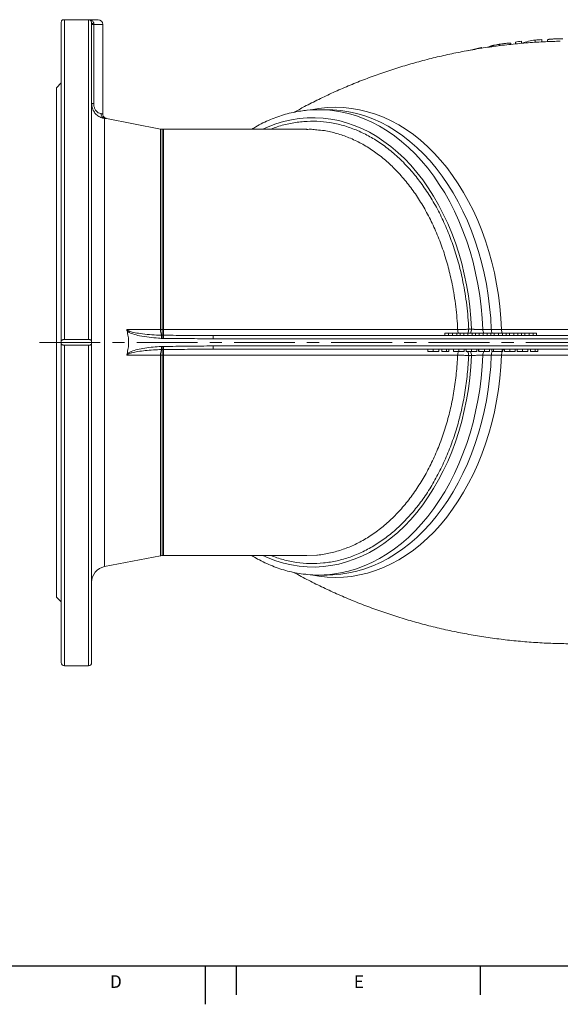
# Model space of a CAD drawing. Units: inches. Extents: x 0.2 to 32.9, y 0.2 to 23.2.
# Drawn here: x 6.8 to 11.2, y 0.2 to 8.3 of the extents above; entities that cross this region are included whole.
import ezdxf

# ---------------------------------------------------------------- set-up
doc = ezdxf.new("R2010")
doc.units = ezdxf.units.IN
doc.header["$MEASUREMENT"] = 0
doc.linetypes.add('CENTERX2', pattern=[0.8, 0.5, -0.1, 0.1, -0.1])
doc.layers.add('FORMAT', color=7, linetype='Continuous')
doc.styles.add('SLDTEXTSTYLE0', font='TXT', dxfattribs={"width": 0.605})

msp = doc.modelspace()

# ---------------------------------------------------------------- linework, layer by layer
at = {"color": 7, "linetype": 'Continuous', "lineweight": 15}
for p, q in [((7.0949, 5.6423), (7.0949, 8.2631)), ((7.1212, 8.2839), (7.318, 8.2839)), ((7.3443, 8.2574), (7.3443, 5.6423)), ((7.4361, 7.51), (7.4361, 8.2445)), ((10.829, 8.1002), (10.829, 8.0845)), ((10.8801, 8.1062), (10.8801, 8.0892)), ((10.9929, 8.1167), (10.9929, 8.097)), ((11.0463, 8.1205), (11.0463, 8.1008)), ((11.0931, 8.1172), (11.0931, 8.1037)), ((10.5477, 8.054), (10.5477, 8.0483)), ((10.5563, 8.0496), (10.5477, 8.054)), ((10.6989, 8.0818), (10.6989, 8.0698)), ((10.7906, 8.0893), (10.7906, 8.0809)), ((7.0949, 7.7644), (7.0556, 7.725)), ((7.0556, 7.725), (7.0556, 3.5387)), ((9.2809, 7.5442), (9.211, 7.5442)), ((7.9119, 7.385), (7.4673, 7.4715)), ((7.935, 7.3838), (7.9245, 7.3838)), ((9.1129, 7.3838), (7.935, 7.3838)), ((8.3147, 5.6878), (8.3434, 5.6876)), ((8.3434, 5.6876), (14.4032, 5.6876)), ((10.2498, 5.7073), (10.2498, 5.6876)), ((10.2786, 5.7073), (10.2498, 5.7073)), ((10.2786, 5.7073), (10.2786, 5.6876)), ((10.3126, 5.7073), (10.2786, 5.7073)), ((10.3126, 5.7073), (10.3126, 5.6876)), ((10.3467, 5.7073), (10.3126, 5.7073)), ((10.3467, 5.7073), (10.3467, 5.6876)), ((10.3755, 5.7073), (10.3467, 5.7073)), ((10.3755, 5.7073), (10.3755, 5.6876)), ((10.4043, 5.7073), (10.3755, 5.7073)), ((10.3755, 5.7073), (10.3755, 5.6876)), ((10.4043, 5.7073), (10.4043, 5.6876)), ((10.4383, 5.7073), (10.4043, 5.7073)), ((10.4383, 5.7073), (10.4383, 5.6876)), ((10.4723, 5.7073), (10.4383, 5.7073)), ((10.4723, 5.7073), (10.4723, 5.6876)), ((10.5012, 5.7073), (10.4723, 5.7073)), ((10.53, 5.7073), (10.5012, 5.7073)), ((10.5012, 5.7073), (10.5012, 5.6876)), ((10.5012, 5.7073), (10.5012, 5.6876)), ((10.53, 5.7073), (10.53, 5.6876)), ((10.564, 5.7073), (10.53, 5.7073)), ((10.564, 5.7073), (10.564, 5.6876)), ((10.598, 5.7073), (10.564, 5.7073)), ((10.598, 5.7073), (10.598, 5.6876)), ((10.6269, 5.7073), (10.598, 5.7073)), ((10.6269, 5.7073), (10.6269, 5.6876)), ((10.6557, 5.7073), (10.6269, 5.7073)), ((10.6269, 5.7073), (10.6269, 5.6876)), ((10.6557, 5.7073), (10.6557, 5.6876)), ((10.6897, 5.7073), (10.6557, 5.7073)), ((10.6897, 5.7073), (10.6897, 5.6876)), ((10.7237, 5.7073), (10.6897, 5.7073)), ((10.7237, 5.7073), (10.7237, 5.6876)), ((10.7526, 5.7073), (10.7237, 5.7073)), ((10.7526, 5.7073), (10.7526, 5.6876)), ((10.7814, 5.7073), (10.7526, 5.7073)), ((10.7526, 5.7073), (10.7526, 5.6876)), ((10.7814, 5.7073), (10.7814, 5.6876)), ((10.8154, 5.7073), (10.7814, 5.7073)), ((10.8154, 5.7073), (10.8154, 5.6876)), ((10.8494, 5.7073), (10.8154, 5.7073)), ((10.8494, 5.7073), (10.8494, 5.6876)), ((10.8783, 5.7073), (10.8494, 5.7073)), ((10.8783, 5.7073), (10.8783, 5.6876)), ((10.9071, 5.7073), (10.8783, 5.7073)), ((10.8783, 5.7073), (10.8783, 5.6876)), ((10.9071, 5.7073), (10.9071, 5.6876)), ((10.9411, 5.7073), (10.9071, 5.7073)), ((10.9411, 5.7073), (10.9411, 5.6876)), ((10.9751, 5.7073), (10.9411, 5.7073)), ((10.9751, 5.7073), (10.9751, 5.6876)), ((11.004, 5.7073), (10.9751, 5.7073)), ((11.004, 5.7073), (11.004, 5.6876)), ((7.0949, 5.6319), (7.0949, 5.6423)), ((7.3443, 5.6319), (7.0949, 5.6319)), ((7.0949, 5.6214), (7.0949, 5.6319)), ((7.0949, 3.0006), (7.0949, 5.6214)), ((7.1212, 5.6554), (7.318, 5.6554)), ((7.318, 5.6083), (7.1212, 5.6083)), ((7.3443, 5.6319), (7.3443, 5.6423)), ((7.3443, 5.6214), (7.3443, 5.6319)), ((7.3443, 5.6214), (7.3443, 3.0006)), ((8.3434, 5.5761), (8.3144, 5.576)), ((14.4032, 5.5761), (8.3434, 5.5761)), ((10.1082, 5.5564), (10.1082, 5.5761)), ((10.1521, 5.5564), (10.1521, 5.5761)), ((10.1998, 5.5564), (10.1998, 5.5761)), ((10.2232, 5.5564), (10.2232, 5.5761)), ((10.2619, 5.5564), (10.2619, 5.5761)), ((10.2619, 5.5564), (10.2829, 5.5564)), ((10.2829, 5.5564), (10.2829, 5.5761)), ((10.3212, 5.5564), (10.3212, 5.5761)), ((10.3648, 5.5564), (10.3648, 5.5761)), ((10.4086, 5.5564), (10.4086, 5.5761)), ((10.4256, 5.5564), (10.4256, 5.5761)), ((10.4692, 5.5564), (10.4692, 5.5761)), ((10.513, 5.5564), (10.513, 5.5761)), ((10.5258, 5.5564), (10.5258, 5.5761)), ((10.5279, 5.5564), (10.5279, 5.5761)), ((10.5737, 5.5564), (10.5737, 5.5761)), ((10.6174, 5.5564), (10.6174, 5.5761)), ((10.6344, 5.5564), (10.6344, 5.5761)), ((10.6344, 5.5564), (10.6365, 5.5564)), ((10.6365, 5.5564), (10.6365, 5.5761)), ((10.6365, 5.5564), (10.6493, 5.5564)), ((10.6493, 5.5564), (10.6493, 5.5761)), ((10.6493, 5.5564), (10.7196, 5.5564)), ((10.7196, 5.5564), (10.7196, 5.5761)), ((10.726, 5.5564), (10.726, 5.5761)), ((10.7388, 5.5564), (10.7388, 5.5761)), ((10.7824, 5.5564), (10.7824, 5.5761)), ((10.8261, 5.5564), (10.8261, 5.5761)), ((10.8432, 5.5564), (10.8432, 5.5761)), ((10.8868, 5.5564), (10.8868, 5.5761)), ((10.9305, 5.5564), (10.9305, 5.5761)), ((10.954, 5.5564), (10.954, 5.5761)), ((10.9926, 5.5564), (10.9926, 5.5761)), ((10.9926, 5.5564), (11.0136, 5.5564)), ((11.0136, 5.5564), (11.0136, 5.5761)), ((7.4505, 3.789), (7.9119, 3.8787)), ((7.9245, 3.8799), (7.935, 3.8799)), ((7.935, 3.8799), (9.1129, 3.8799)), ((9.1115, 3.8809), (9.1961, 3.8841)), ((9.211, 3.7195), (9.2809, 3.7195)), ((7.0556, 3.5387), (7.0949, 3.4993)), ((7.1212, 2.9744), (7.318, 2.9744))]:
    msp.add_line(p, q, dxfattribs=at)
at = {"color": 8, "linetype": 'Continuous', "lineweight": 0}
for p, q in [((7.1212, 8.2839), (7.1212, 5.6554)), ((7.318, 5.6554), (7.318, 8.2839)), ((7.3615, 8.2445), (7.3443, 8.2445)), ((7.3617, 8.251), (7.3615, 8.2445)), ((7.3615, 8.2445), (7.3615, 7.5959)), ((7.3615, 7.5959), (7.3443, 7.5959)), ((7.4505, 7.4729), (7.4505, 3.789)), ((7.9119, 5.737), (7.9119, 7.385)), ((7.9245, 7.3838), (7.9245, 5.737)), ((7.935, 5.737), (7.935, 7.3838)), ((7.9245, 5.6899), (7.9245, 5.737)), ((7.9245, 5.737), (7.935, 5.737)), ((7.9245, 5.6899), (7.935, 5.6899)), ((7.9245, 5.6899), (7.9245, 5.6648)), ((7.935, 5.6648), (7.9245, 5.6648)), ((7.935, 5.737), (10.3543, 5.737)), ((7.935, 5.6899), (7.935, 5.737)), ((7.935, 5.6899), (7.935, 5.6648)), ((8.3434, 5.6876), (8.3434, 5.6614)), ((10.4449, 5.7401), (10.4682, 5.7401)), ((10.5612, 5.7372), (10.6311, 5.7372)), ((7.1212, 5.6083), (7.1212, 2.9744)), ((7.318, 2.9744), (7.318, 5.6083)), ((7.9245, 5.5989), (7.9245, 5.5738)), ((7.9245, 5.5989), (7.935, 5.5989)), ((7.935, 5.5989), (7.935, 5.5738)), ((14.7925, 5.6614), (8.3434, 5.6614)), ((8.3434, 5.6023), (14.7925, 5.6023)), ((8.3434, 5.6023), (8.3434, 5.5761)), ((7.9119, 3.8787), (7.9119, 5.5267)), ((7.935, 5.5738), (7.9245, 5.5738)), ((7.9245, 5.5738), (7.9245, 5.5267)), ((7.935, 5.5267), (7.9245, 5.5267)), ((7.9245, 5.5267), (7.9245, 3.8799)), ((7.935, 5.5738), (7.935, 5.5267)), ((10.3543, 5.5267), (7.935, 5.5267)), ((7.935, 3.8799), (7.935, 5.5267)), ((10.4682, 5.5236), (10.4449, 5.5236)), ((10.6311, 5.5265), (10.5612, 5.5265))]:
    msp.add_line(p, q, dxfattribs=at)
at = {"color": 7, "linetype": 'Continuous', "lineweight": 30}
for p, q in [((8.5339, 0.5066), (8.5339, 0.2704)), ((10.5394, 0.5066), (10.5394, 0.2704))]:
    msp.add_line(p, q, dxfattribs=at)
at = {"color": 8, "linetype": 'Continuous', "lineweight": 0, "flags": 128}
for points in [[(9.1472, 7.5421), (9.2136, 7.5539), (9.2803, 7.5611), (9.3472, 7.5637), (9.4142, 7.5617), (9.4809, 7.555), (9.5474, 7.5437), (9.6133, 7.5278), (9.6787, 7.5074), (9.7433, 7.4824), (9.8069, 7.4531), (9.8694, 7.4193), (9.9307, 7.3813), (9.9906, 7.339), (10.0489, 7.2927), (10.1056, 7.2423), (10.1605, 7.1882), (10.2134, 7.1302), (10.2643, 7.0687), (10.3129, 7.0037), (10.3593, 6.9355), (10.4032, 6.8641), (10.4447, 6.7897), (10.4834, 6.7126), (10.5195, 6.6328), (10.5528, 6.5507), (10.5832, 6.4664), (10.6106, 6.38), (10.635, 6.2919), (10.6563, 6.2022), (10.6745, 6.1111), (10.6895, 6.0189), (10.7013, 5.9257), (10.7098, 5.8318), (10.7151, 5.7375)], [(10.6311, 5.7372), (10.6258, 5.8314), (10.6172, 5.925), (10.6053, 6.0179), (10.5902, 6.1099), (10.5719, 6.2007), (10.5505, 6.2902), (10.526, 6.378), (10.4984, 6.464), (10.4679, 6.548), (10.4345, 6.6297), (10.3982, 6.709), (10.3593, 6.7857), (10.3177, 6.8596), (10.2736, 6.9305), (10.227, 6.9982), (10.1782, 7.0626), (10.1271, 7.1235), (10.074, 7.1807), (10.019, 7.2342), (9.9622, 7.2838), (9.9037, 7.3293), (9.8437, 7.3707), (9.7823, 7.4079), (9.7197, 7.4407), (9.656, 7.4692), (9.5914, 7.4931), (9.5261, 7.5125), (9.4601, 7.5273), (9.3938, 7.5375), (9.3271, 7.5431), (9.2809, 7.5442)], [(9.3036, 7.5397), (9.3238, 7.5375), (9.3902, 7.5273), (9.4562, 7.5125), (9.5215, 7.4931), (9.5861, 7.4692), (9.6498, 7.4407), (9.7124, 7.4079), (9.7738, 7.3707), (9.8338, 7.3293), (9.8923, 7.2838), (9.9491, 7.2342), (10.0041, 7.1807), (10.0572, 7.1235), (10.1083, 7.0626), (10.1571, 6.9982), (10.2036, 6.9305), (10.2478, 6.8596), (10.2894, 6.7857), (10.3283, 6.709), (10.3645, 6.6297), (10.398, 6.548), (10.4285, 6.464), (10.4561, 6.378), (10.4806, 6.2902), (10.502, 6.2007), (10.5203, 6.1099), (10.5354, 6.0179), (10.5473, 5.925), (10.5559, 5.8314), (10.5612, 5.7372)], [(10.4682, 5.7401), (10.4628, 5.832), (10.4541, 5.9234), (10.4422, 6.0141), (10.4271, 6.1039), (10.4088, 6.1924), (10.3875, 6.2796), (10.3631, 6.3651), (10.3357, 6.4488), (10.3054, 6.5305), (10.2723, 6.6099), (10.2364, 6.6869), (10.1978, 6.7613), (10.1566, 6.8328), (10.113, 6.9014), (10.067, 6.9667), (10.0187, 7.0288), (9.9683, 7.0874), (9.9159, 7.1423), (9.8617, 7.1935), (9.8057, 7.2407), (9.7481, 7.284), (9.689, 7.3231), (9.6287, 7.3581), (9.5671, 7.3887), (9.5046, 7.4149), (9.4412, 7.4367), (9.3772, 7.454), (9.3126, 7.4667), (9.2476, 7.4749), (9.1824, 7.4784), (9.1172, 7.4774), (9.0521, 7.4717), (8.9873, 7.4615), (8.9229, 7.4467), (8.8592, 7.4274), (8.7962, 7.4036), (8.7516, 7.3838)], [(7.635, 5.7371), (7.7354, 5.7371), (7.9119, 5.737)], [(7.9189, 5.6901), (7.9188, 5.6885), (7.9187, 5.6864), (7.9186, 5.6837), (7.9184, 5.6806), (7.9182, 5.677), (7.9179, 5.6732), (7.9177, 5.6692), (7.9174, 5.665)], [(7.9174, 5.5987), (7.9177, 5.5945), (7.9179, 5.5905), (7.9182, 5.5867), (7.9184, 5.5831), (7.9186, 5.58), (7.9187, 5.5773), (7.9188, 5.5752), (7.9189, 5.5737)], [(7.9119, 5.5267), (7.8089, 5.5266), (7.635, 5.5266)], [(8.7516, 3.8799), (8.7962, 3.8601), (8.8592, 3.8363), (8.9229, 3.817), (8.9873, 3.8022), (9.0521, 3.792), (9.1172, 3.7863), (9.1824, 3.7853), (9.2476, 3.7888), (9.3126, 3.797), (9.3772, 3.8097), (9.4412, 3.827), (9.5046, 3.8488), (9.5671, 3.875), (9.6287, 3.9057), (9.689, 3.9406), (9.7481, 3.9797), (9.8057, 4.023), (9.8617, 4.0702), (9.9159, 4.1214), (9.9683, 4.1763), (10.0187, 4.2349), (10.067, 4.297), (10.113, 4.3623), (10.1566, 4.4309), (10.1978, 4.5024), (10.2364, 4.5768), (10.2723, 4.6538), (10.3054, 4.7332), (10.3357, 4.8149), (10.3631, 4.8986), (10.3875, 4.9841), (10.4088, 5.0713), (10.4271, 5.1598), (10.4422, 5.2496), (10.4541, 5.3403), (10.4628, 5.4317), (10.4682, 5.5236)], [(10.7151, 5.5262), (10.7098, 5.4319), (10.7013, 5.338), (10.6895, 5.2448), (10.6745, 5.1526), (10.6563, 5.0615), (10.635, 4.9718), (10.6106, 4.8837), (10.5832, 4.7973), (10.5528, 4.713), (10.5195, 4.6309), (10.4834, 4.5511), (10.4447, 4.474), (10.4032, 4.3996), (10.3593, 4.3283), (10.3129, 4.26), (10.2643, 4.195), (10.2134, 4.1335), (10.1605, 4.0756), (10.1056, 4.0214), (10.0489, 3.971), (9.9906, 3.9247), (9.9307, 3.8825), (9.8694, 3.8444), (9.8069, 3.8107), (9.7433, 3.7813), (9.6787, 3.7563), (9.6133, 3.7359), (9.5474, 3.72), (9.4809, 3.7087), (9.4142, 3.702), (9.3472, 3.7), (9.2803, 3.7026), (9.2136, 3.7098), (9.1472, 3.7216)], [(9.2809, 3.7195), (9.3271, 3.7206), (9.3938, 3.7262), (9.4601, 3.7364), (9.5261, 3.7512), (9.5914, 3.7706), (9.656, 3.7945), (9.7197, 3.823), (9.7823, 3.8558), (9.8437, 3.893), (9.9037, 3.9344), (9.9622, 3.9799), (10.019, 4.0295), (10.074, 4.083), (10.1271, 4.1402), (10.1782, 4.2011), (10.227, 4.2655), (10.2736, 4.3332), (10.3177, 4.4041), (10.3593, 4.478), (10.3982, 4.5547), (10.4345, 4.634), (10.4679, 4.7157), (10.4984, 4.7997), (10.526, 4.8857), (10.5505, 4.9735), (10.5719, 5.063), (10.5902, 5.1538), (10.6053, 5.2458), (10.6172, 5.3387), (10.6258, 5.4324), (10.6311, 5.5265)], [(10.5612, 5.5265), (10.5559, 5.4324), (10.5473, 5.3387), (10.5354, 5.2458), (10.5203, 5.1538), (10.502, 5.063), (10.4806, 4.9735), (10.4561, 4.8857), (10.4285, 4.7997), (10.398, 4.7157), (10.3645, 4.634), (10.3283, 4.5547), (10.2894, 4.478), (10.2478, 4.4041), (10.2036, 4.3332), (10.1571, 4.2655), (10.1083, 4.2011), (10.0572, 4.1402), (10.0041, 4.083), (9.9491, 4.0295), (9.8923, 3.9799), (9.8338, 3.9344), (9.7738, 3.893), (9.7124, 3.8558), (9.6498, 3.823), (9.5861, 3.7945), (9.5215, 3.7706), (9.4562, 3.7512), (9.3902, 3.7364), (9.3238, 3.7262), (9.3037, 3.724)]]:
    msp.add_lwpolyline(points, dxfattribs=at)
at = {"color": 7, "linetype": 'Continuous', "lineweight": 15}
for centre, radius, start, end in [((7.1212, 8.2631), 0.0262, 127.71704, 180), ((7.3968, 8.2445), 0.0394, 0.1177, 90.00024), ((9.211, 6.5864), 0.9578, 84.45406, 95.5713), ((7.9245, 7.4494), 0.0656, 259, 270), ((7.9245, 3.8143), 0.0656, 90, 101), ((7.4755, 3.6602), 0.1312, 101, 180), ((9.211, 4.6773), 0.9578, 264.363, 275.55506), ((7.1212, 3.0006), 0.0262, 180, 270), ((7.318, 3.0006), 0.0262, 270, 0)]:
    msp.add_arc(centre, radius, start, end, dxfattribs=at)
at = {"color": 8, "linetype": 'Continuous', "lineweight": 0}
for centre, radius, start, end in [((7.3598, 8.2725), 0.0216, 224.16024, 275.02665), ((7.4598, 7.5097), 0.0379, 177.23584, 255.77194), ((8.0326, 5.731), 0.1208, 177.13591, 199.81404), ((10.4221, 5.7387), 0.0678, 181.49733, 207.62976), ((10.3784, 5.7392), 0.0665, 331.34319, 0.77905), ((10.4017, 5.7392), 0.0665, 331.3433, 0.77895), ((10.6267, 5.7389), 0.0655, 181.44977, 208.80215), ((10.6966, 5.7389), 0.0655, 181.45004, 208.80206), ((10.8242, 5.7381), 0.1091, 180.31784, 196.37733), ((8.0326, 5.5327), 0.1208, 160.18596, 182.86409), ((10.4219, 5.525), 0.0676, 151.94311, 178.52284), ((10.4072, 5.5466), 0.0295, 51.36467, 87.36386), ((10.3786, 5.5245), 0.0664, 359.20245, 29.09475), ((10.4018, 5.5245), 0.0664, 359.20255, 29.09465), ((10.6267, 5.5248), 0.0655, 151.19785, 178.55023), ((10.6966, 5.5248), 0.0655, 151.19794, 178.54996), ((10.824, 5.5257), 0.1089, 163.50731, 179.69128), ((10.7369, 5.5633), 0.0129, 96.77333, 148.05415)]:
    msp.add_arc(centre, radius, start, end, dxfattribs=at)
at = {"color": 7, "linetype": 'Continuous', "lineweight": 15}
for points, knots in [([(7.1051, 8.2839), (7.1051, 8.2839), (7.1053, 8.2839), (7.1059, 8.2839), (7.1064, 8.2839), (7.1079, 8.2839), (7.1088, 8.2839), (7.1112, 8.2839), (7.1121, 8.2839), (7.114, 8.2839), (7.1148, 8.2839), (7.1163, 8.2839), (7.1169, 8.2839), (7.118, 8.2839), (7.1184, 8.2839), (7.1193, 8.2839), (7.1196, 8.2839), (7.1203, 8.2839), (7.1207, 8.2839), (7.1212, 8.2839)], [0, 0, 0, 0, 0.25, 0.25, 0.5, 0.5, 0.75, 0.75, 0.875, 0.875, 0.9375, 0.9375, 0.96875, 0.96875, 0.984375, 0.984375, 0.992187, 0.992187, 1, 1, 1, 1]), ([(7.318, 8.2839), (7.3182, 8.2839), (7.3187, 8.2839), (7.3195, 8.2839), (7.321, 8.2839), (7.3247, 8.2839), (7.3268, 8.2839), (7.3282, 8.2839), (7.3287, 8.2839)], [0, 0, 0, 0, 0.013818, 0.032462, 0.066123, 0.177999, 0.704892, 1, 1, 1, 1]), ([(7.3443, 8.2574), (7.3439, 8.2606), (7.3432, 8.2674), (7.3387, 8.2754), (7.3332, 8.281), (7.3301, 8.283), (7.3287, 8.2839)], [0, 0, 0, 0, 0.216731, 0.463126, 0.764338, 1, 1, 1, 1]), ([(7.3287, 8.2839), (7.3296, 8.2839), (7.3312, 8.2839), (7.3362, 8.2839), (7.3384, 8.2839), (7.3385, 8.2839)], [0, 0, 0, 0, 0.55342, 0.990532, 1, 1, 1, 1]), ([(7.3385, 8.2839), (7.3451, 8.2839), (7.3636, 8.2839), (7.385, 8.2839), (7.3973, 8.2839), (7.3955, 8.2839), (7.3951, 8.2839)], [0, 0, 0, 0, 0.193824, 0.537952, 0.882413, 1, 1, 1, 1]), ([(11.1986, 8.1072), (11.1577, 8.1061), (11.0694, 8.1036), (10.9341, 8.0948), (10.7929, 8.0819), (10.6524, 8.0648), (10.5129, 8.0438), (10.3747, 8.0188), (10.2377, 7.9899), (10.1023, 7.9572), (9.9686, 7.9208), (9.8368, 7.8808), (9.707, 7.8372), (9.5795, 7.7902), (9.4543, 7.7399), (9.3317, 7.6864), (9.2119, 7.6298), (9.1045, 7.5756), (9.0382, 7.539), (9.01, 7.5234)], [0, 0, 0, 0, 0.053015, 0.11448, 0.175842, 0.237085, 0.298194, 0.359154, 0.41995, 0.480564, 0.540979, 0.601177, 0.66114, 0.720846, 0.780273, 0.8394, 0.898201, 0.956651, 1, 1, 1, 1]), ([(11.2197, 8.1276), (11.2146, 8.1275), (11.2096, 8.1274), (11.1995, 8.1272), (11.1945, 8.1271), (11.187, 8.1269), (11.1845, 8.1268), (11.1795, 8.1267), (11.1771, 8.1266), (11.1722, 8.1264), (11.1698, 8.1264), (11.165, 8.1262), (11.1627, 8.1261), (11.156, 8.1259), (11.1516, 8.1257), (11.1435, 8.1253), (11.1397, 8.1251), (11.1325, 8.1247), (11.1292, 8.1245), (11.1231, 8.124), (11.1203, 8.1238), (11.1153, 8.1233), (11.113, 8.1231), (11.1089, 8.1226), (11.1071, 8.1223), (11.1038, 8.1218), (11.1023, 8.1216), (11.0999, 8.1211), (11.0988, 8.1208), (11.097, 8.1203), (11.0963, 8.12), (11.0951, 8.1195), (11.0945, 8.1192), (11.094, 8.1188), (11.0938, 8.1186), (11.0936, 8.1184), (11.0935, 8.1182), (11.0932, 8.1178), (11.0931, 8.1175), (11.0931, 8.1172)], [0, 0, 0, 0, 0.0625, 0.0625, 0.125, 0.125, 0.15625, 0.15625, 0.1875, 0.1875, 0.21875, 0.21875, 0.25, 0.25, 0.3125, 0.3125, 0.375, 0.375, 0.4375, 0.4375, 0.5, 0.5, 0.5625, 0.5625, 0.625, 0.625, 0.6875, 0.6875, 0.75, 0.75, 0.8125, 0.8125, 0.875, 0.875, 0.90625, 0.90625, 0.9375, 0.9375, 1, 1, 1, 1]), ([(10.5477, 8.054), (10.5178, 8.0477), (10.4799, 8.0398), (10.4422, 8.0308), (10.4342, 8.0288)], [0, 0, 0, 0, 0.787507, 1, 1, 1, 1]), ([(10.6989, 8.0818), (10.696, 8.0813), (10.693, 8.0808), (10.6871, 8.0799), (10.6842, 8.0794), (10.6755, 8.0778), (10.6698, 8.0768), (10.6614, 8.0751), (10.6587, 8.0746), (10.6535, 8.0735), (10.651, 8.0729), (10.6461, 8.0718), (10.6438, 8.0712), (10.6394, 8.0701), (10.6374, 8.0696), (10.6335, 8.0685), (10.6317, 8.068), (10.6283, 8.0669), (10.6267, 8.0664), (10.6237, 8.0654), (10.6223, 8.0649), (10.6198, 8.064), (10.6187, 8.0635), (10.6167, 8.0626), (10.6157, 8.0621), (10.6142, 8.0613), (10.6136, 8.0609), (10.6126, 8.0601), (10.6122, 8.0597), (10.6118, 8.059), (10.6117, 8.0587), (10.6116, 8.0584)], [0, 0, 0, 0, 0.0625, 0.0625, 0.125, 0.125, 0.25, 0.25, 0.3125, 0.3125, 0.375, 0.375, 0.4375, 0.4375, 0.5, 0.5, 0.5625, 0.5625, 0.625, 0.625, 0.6875, 0.6875, 0.75, 0.75, 0.8125, 0.8125, 0.875, 0.875, 0.9375, 0.9375, 1, 1, 1, 1]), ([(10.7906, 8.0893), (10.7903, 8.0895), (10.7899, 8.0897), (10.7891, 8.09), (10.7885, 8.0901), (10.7866, 8.0905), (10.7851, 8.0907), (10.7811, 8.0909), (10.7785, 8.0909), (10.7739, 8.0908), (10.7723, 8.0907), (10.7686, 8.0905), (10.7666, 8.0904), (10.7602, 8.0899), (10.7555, 8.0894), (10.7479, 8.0886), (10.7452, 8.0883), (10.7397, 8.0876), (10.737, 8.0873), (10.7313, 8.0866), (10.7285, 8.0862), (10.7226, 8.0854), (10.7197, 8.085), (10.7138, 8.0841), (10.7108, 8.0837), (10.7049, 8.0827), (10.7019, 8.0823), (10.6989, 8.0818)], [0, 0, 0, 0, 0.0625, 0.0625, 0.125, 0.125, 0.25, 0.25, 0.375, 0.375, 0.4375, 0.4375, 0.5, 0.5, 0.625, 0.625, 0.6875, 0.6875, 0.75, 0.75, 0.8125, 0.8125, 0.875, 0.875, 0.9375, 0.9375, 1, 1, 1, 1]), ([(7.4505, 7.4729), (7.4478, 7.4733), (7.4363, 7.4749), (7.4124, 7.4822), (7.3829, 7.5023), (7.3605, 7.5302), (7.3466, 7.5623), (7.345, 7.5854), (7.3443, 7.5959)], [0, 0, 0, 0, 0.069556, 0.30048, 0.494292, 0.667374, 0.847852, 1, 1, 1, 1]), ([(9.1149, 7.5392), (9.098, 7.5374), (9.0599, 7.5335), (9.0008, 7.5224), (8.9378, 7.5068), (8.8754, 7.4871), (8.8137, 7.4634), (8.7529, 7.4355), (8.7019, 7.4091), (8.6717, 7.3904), (8.6609, 7.3838)], [0, 0, 0, 0, 0.10747, 0.2433226, 0.3792713, 0.515359, 0.6516193, 0.7880772, 0.9247472, 1, 1, 1, 1]), ([(7.4673, 7.4715), (7.4666, 7.4716), (7.4644, 7.4721), (7.4591, 7.4739), (7.4519, 7.478), (7.4444, 7.485), (7.4389, 7.4944), (7.436, 7.5032), (7.4364, 7.5085), (7.4365, 7.51)], [0, 0, 0, 0, 0.036393, 0.131625, 0.310637, 0.497492, 0.699604, 0.918368, 1, 1, 1, 1]), ([(9.1952, 7.3785), (9.1808, 7.3804), (9.1531, 7.3842), (9.1252, 7.3829), (9.1118, 7.3823)], [0, 0, 0, 0, 0.519168, 1, 1, 1, 1]), ([(7.6352, 5.7268), (7.6348, 5.7289), (7.6341, 5.7322), (7.6346, 5.7357), (7.635, 5.7371), (7.635, 5.7371)], [0, 0, 0, 0, 0.598073, 0.983302, 1, 1, 1, 1]), ([(7.6352, 5.7268), (7.6388, 5.7113), (7.6461, 5.6801), (7.6491, 5.6321), (7.6462, 5.5839), (7.6389, 5.5526), (7.6352, 5.5369)], [0, 0, 0, 0, 0.2478466, 0.4999997, 0.747764, 1, 1, 1, 1]), ([(7.0949, 5.6423), (7.0949, 5.6431), (7.0951, 5.644), (7.0957, 5.6456), (7.0961, 5.6463), (7.0973, 5.6479), (7.0981, 5.6486), (7.0999, 5.65), (7.1009, 5.6507), (7.1033, 5.6519), (7.1046, 5.6525), (7.1075, 5.6535), (7.109, 5.6539), (7.1123, 5.6547), (7.114, 5.6549), (7.1175, 5.6553), (7.1193, 5.6554), (7.1212, 5.6554)], [0, 0, 0, 0, 0.125, 0.125, 0.25, 0.25, 0.375, 0.375, 0.5, 0.5, 0.625, 0.625, 0.75, 0.75, 0.875, 0.875, 1, 1, 1, 1]), ([(7.1212, 5.6083), (7.1175, 5.6083), (7.1139, 5.6087), (7.1074, 5.6101), (7.1045, 5.6112), (7.1009, 5.613), (7.0999, 5.6137), (7.0981, 5.6151), (7.0973, 5.6158), (7.0961, 5.6174), (7.0957, 5.6182), (7.0951, 5.6198), (7.0949, 5.6206), (7.0949, 5.6214)], [0, 0, 0, 0, 0.25, 0.25, 0.5, 0.5, 0.625, 0.625, 0.75, 0.75, 0.875, 0.875, 1, 1, 1, 1]), ([(7.318, 5.6554), (7.3205, 5.6553), (7.3256, 5.6551), (7.3328, 5.6534), (7.3389, 5.6506), (7.3432, 5.6469), (7.3443, 5.6439), (7.3443, 5.6424), (7.3443, 5.6423)], [0, 0, 0, 0, 0.16778, 0.354295, 0.547718, 0.759379, 0.99219, 1, 1, 1, 1]), ([(7.3443, 5.6214), (7.3442, 5.6209), (7.3441, 5.6187), (7.3417, 5.615), (7.3354, 5.6112), (7.327, 5.6087), (7.3209, 5.6084), (7.318, 5.6083)], [0, 0, 0, 0, 0.081272, 0.333283, 0.578651, 0.801877, 1, 1, 1, 1]), ([(7.635, 5.5266), (7.635, 5.5266), (7.6346, 5.5278), (7.6341, 5.5313), (7.6348, 5.5346), (7.6352, 5.5369)], [0, 0, 0, 0, 0.016703, 0.350111, 1, 1, 1, 1]), ([(10.1082, 5.5564), (10.1082, 5.5564), (10.1083, 5.5564), (10.1089, 5.5564), (10.1099, 5.5564), (10.1113, 5.5564), (10.1131, 5.5564), (10.1152, 5.5564), (10.1178, 5.5564), (10.1208, 5.5564), (10.124, 5.5564), (10.1275, 5.5564), (10.1311, 5.5564), (10.135, 5.5564), (10.139, 5.5564), (10.1432, 5.5564), (10.1476, 5.5564), (10.1506, 5.5564), (10.1521, 5.5564)], [0, 0, 0, 0, 0.079512, 0.15474, 0.2265, 0.29473, 0.360975, 0.424737, 0.487406, 0.548885, 0.608972, 0.666486, 0.722602, 0.777168, 0.832061, 0.886531, 0.942318, 1, 1, 1, 1]), ([(10.1521, 5.5564), (10.1538, 5.5564), (10.1571, 5.5564), (10.162, 5.5564), (10.1667, 5.5564), (10.1711, 5.5564), (10.1753, 5.5564), (10.1793, 5.5564), (10.183, 5.5564), (10.1865, 5.5564), (10.1897, 5.5564), (10.1924, 5.5564), (10.1947, 5.5564), (10.1966, 5.5564), (10.198, 5.5564), (10.1991, 5.5564), (10.1997, 5.5564), (10.1998, 5.5564), (10.1998, 5.5564)], [0, 0, 0, 0, 0.048031, 0.094254, 0.139945, 0.185782, 0.232291, 0.280603, 0.330918, 0.384269, 0.441241, 0.502659, 0.569555, 0.642295, 0.721228, 0.807058, 0.900012, 1, 1, 1, 1]), ([(10.2232, 5.5564), (10.2251, 5.5564), (10.2289, 5.5564), (10.2345, 5.5564), (10.2401, 5.5564), (10.2449, 5.5564), (10.2485, 5.5564), (10.2511, 5.5564), (10.2535, 5.5564), (10.2556, 5.5564), (10.2575, 5.5564), (10.2592, 5.5564), (10.2607, 5.5564), (10.2615, 5.5564), (10.2619, 5.5564)], [0, 0, 0, 0, 0.104678, 0.217933, 0.340882, 0.47437, 0.543005, 0.610131, 0.676363, 0.741589, 0.806095, 0.870951, 0.935133, 1, 1, 1, 1]), ([(10.3212, 5.5564), (10.3213, 5.5564), (10.3213, 5.5564), (10.3219, 5.5564), (10.3228, 5.5564), (10.3241, 5.5564), (10.3258, 5.5564), (10.3278, 5.5564), (10.3303, 5.5564), (10.3331, 5.5564), (10.3363, 5.5564), (10.3397, 5.5564), (10.3433, 5.5564), (10.3472, 5.5564), (10.3512, 5.5564), (10.3556, 5.5564), (10.3601, 5.5564), (10.3632, 5.5564), (10.3648, 5.5564)], [0, 0, 0, 0, 0.105823, 0.203492, 0.293171, 0.375116, 0.449884, 0.517528, 0.578668, 0.634169, 0.685295, 0.733595, 0.779434, 0.823719, 0.867188, 0.910523, 0.954337, 1, 1, 1, 1]), ([(10.3648, 5.5564), (10.3664, 5.5564), (10.3696, 5.5564), (10.3741, 5.5564), (10.3785, 5.5564), (10.3826, 5.5564), (10.3865, 5.5564), (10.3901, 5.5564), (10.3935, 5.5564), (10.3967, 5.5564), (10.3995, 5.5564), (10.402, 5.5564), (10.404, 5.5564), (10.4057, 5.5564), (10.407, 5.5564), (10.4079, 5.5564), (10.4085, 5.5564), (10.4085, 5.5564), (10.4086, 5.5564)], [0, 0, 0, 0, 0.045469, 0.08972, 0.132871, 0.17644, 0.220536, 0.26618, 0.314488, 0.365396, 0.420661, 0.481834, 0.549191, 0.623951, 0.706175, 0.796104, 0.893992, 1, 1, 1, 1]), ([(10.4256, 5.5564), (10.4257, 5.5564), (10.4257, 5.5564), (10.4263, 5.5564), (10.4272, 5.5564), (10.4285, 5.5564), (10.4302, 5.5564), (10.4322, 5.5564), (10.4347, 5.5564), (10.4375, 5.5564), (10.4407, 5.5564), (10.4441, 5.5564), (10.4477, 5.5564), (10.4515, 5.5564), (10.4556, 5.5564), (10.46, 5.5564), (10.4645, 5.5564), (10.4676, 5.5564), (10.4692, 5.5564)], [0, 0, 0, 0, 0.105823, 0.203492, 0.293171, 0.375116, 0.449884, 0.517528, 0.578668, 0.634169, 0.685295, 0.733595, 0.779434, 0.823719, 0.867188, 0.910523, 0.954337, 1, 1, 1, 1]), ([(10.4692, 5.5564), (10.4708, 5.5564), (10.474, 5.5564), (10.4785, 5.5564), (10.4829, 5.5564), (10.487, 5.5564), (10.4909, 5.5564), (10.4945, 5.5564), (10.4979, 5.5564), (10.5011, 5.5564), (10.5039, 5.5564), (10.5064, 5.5564), (10.5084, 5.5564), (10.5101, 5.5564), (10.5114, 5.5564), (10.5123, 5.5564), (10.5129, 5.5564), (10.5129, 5.5564), (10.513, 5.5564)], [0, 0, 0, 0, 0.045469, 0.08972, 0.132871, 0.17644, 0.220536, 0.26618, 0.314488, 0.365396, 0.420661, 0.481834, 0.549191, 0.623951, 0.706175, 0.796104, 0.893992, 1, 1, 1, 1]), ([(10.5279, 5.5564), (10.5281, 5.5564), (10.5285, 5.5564), (10.5296, 5.5564), (10.5309, 5.5564), (10.5325, 5.5564), (10.5345, 5.5564), (10.5367, 5.5564), (10.5392, 5.5564), (10.5421, 5.5564), (10.5452, 5.5564), (10.5486, 5.5564), (10.5522, 5.5564), (10.556, 5.5564), (10.5601, 5.5564), (10.5644, 5.5564), (10.569, 5.5564), (10.5721, 5.5564), (10.5737, 5.5564)], [0, 0, 0, 0, 0.07858, 0.152436, 0.222195, 0.287931, 0.350162, 0.409895, 0.467778, 0.524188, 0.57989, 0.635458, 0.691467, 0.74891, 0.807773, 0.869259, 0.933176, 1, 1, 1, 1]), ([(10.5737, 5.5564), (10.5755, 5.5564), (10.5789, 5.5564), (10.5838, 5.5564), (10.5884, 5.5564), (10.5927, 5.5564), (10.5966, 5.5564), (10.6003, 5.5564), (10.6035, 5.5564), (10.6064, 5.5564), (10.609, 5.5564), (10.6112, 5.5564), (10.6131, 5.5564), (10.6146, 5.5564), (10.6159, 5.5564), (10.6167, 5.5564), (10.6173, 5.5564), (10.6173, 5.5564), (10.6174, 5.5564)], [0, 0, 0, 0, 0.0741382, 0.1436206, 0.2101346, 0.2732951, 0.335139, 0.3957264, 0.4561849, 0.5175794, 0.5789954, 0.6393721, 0.6987006, 0.7580699, 0.8173836, 0.8771402, 0.9376096, 1, 1, 1, 1]), ([(10.7199, 5.5564), (10.7212, 5.5564), (10.7261, 5.5564), (10.726, 5.5564), (10.726, 5.5564)], [0, 0, 0, 0, 0.270446, 1, 1, 1, 1]), ([(10.7388, 5.5564), (10.7388, 5.5564), (10.7389, 5.5564), (10.7395, 5.5564), (10.7404, 5.5564), (10.7417, 5.5564), (10.7434, 5.5564), (10.7454, 5.5564), (10.7479, 5.5564), (10.7507, 5.5564), (10.7539, 5.5564), (10.7572, 5.5564), (10.7609, 5.5564), (10.7647, 5.5564), (10.7688, 5.5564), (10.7731, 5.5564), (10.7777, 5.5564), (10.7808, 5.5564), (10.7824, 5.5564)], [0, 0, 0, 0, 0.105823, 0.203492, 0.293171, 0.375116, 0.449884, 0.517528, 0.578668, 0.634169, 0.685295, 0.733595, 0.779434, 0.823719, 0.867188, 0.910523, 0.954337, 1, 1, 1, 1]), ([(10.7824, 5.5564), (10.784, 5.5564), (10.7871, 5.5564), (10.7917, 5.5564), (10.7961, 5.5564), (10.8002, 5.5564), (10.804, 5.5564), (10.8077, 5.5564), (10.8111, 5.5564), (10.8142, 5.5564), (10.8171, 5.5564), (10.8195, 5.5564), (10.8216, 5.5564), (10.8232, 5.5564), (10.8246, 5.5564), (10.8255, 5.5564), (10.826, 5.5564), (10.8261, 5.5564), (10.8261, 5.5564)], [0, 0, 0, 0, 0.045469, 0.08972, 0.132871, 0.17644, 0.220536, 0.26618, 0.314488, 0.365396, 0.420661, 0.481834, 0.549191, 0.623951, 0.706175, 0.796104, 0.893992, 1, 1, 1, 1]), ([(10.8432, 5.5564), (10.8432, 5.5564), (10.8433, 5.5564), (10.8439, 5.5564), (10.8448, 5.5564), (10.8461, 5.5564), (10.8478, 5.5564), (10.8498, 5.5564), (10.8522, 5.5564), (10.8551, 5.5564), (10.8583, 5.5564), (10.8616, 5.5564), (10.8653, 5.5564), (10.8691, 5.5564), (10.8732, 5.5564), (10.8775, 5.5564), (10.8821, 5.5564), (10.8852, 5.5564), (10.8868, 5.5564)], [0, 0, 0, 0, 0.105823, 0.203492, 0.293171, 0.375116, 0.449884, 0.517528, 0.578668, 0.634169, 0.685295, 0.733595, 0.779434, 0.823719, 0.867188, 0.910523, 0.954337, 1, 1, 1, 1]), ([(10.8868, 5.5564), (10.8884, 5.5564), (10.8915, 5.5564), (10.8961, 5.5564), (10.9005, 5.5564), (10.9046, 5.5564), (10.9084, 5.5564), (10.9121, 5.5564), (10.9154, 5.5564), (10.9186, 5.5564), (10.9215, 5.5564), (10.9239, 5.5564), (10.926, 5.5564), (10.9276, 5.5564), (10.929, 5.5564), (10.9299, 5.5564), (10.9304, 5.5564), (10.9305, 5.5564), (10.9305, 5.5564)], [0, 0, 0, 0, 0.045469, 0.08972, 0.132871, 0.17644, 0.220536, 0.26618, 0.314488, 0.365396, 0.420661, 0.481834, 0.549191, 0.623951, 0.706175, 0.796104, 0.893992, 1, 1, 1, 1]), ([(10.954, 5.5564), (10.9558, 5.5564), (10.9596, 5.5564), (10.9652, 5.5564), (10.9709, 5.5564), (10.9756, 5.5564), (10.9793, 5.5564), (10.9818, 5.5564), (10.9842, 5.5564), (10.9864, 5.5564), (10.9883, 5.5564), (10.9899, 5.5564), (10.9914, 5.5564), (10.9922, 5.5564), (10.9926, 5.5564)], [0, 0, 0, 0, 0.104678, 0.217933, 0.340882, 0.47437, 0.543005, 0.610131, 0.676363, 0.741589, 0.806095, 0.870951, 0.935133, 1, 1, 1, 1]), ([(8.6606, 3.8799), (8.6768, 3.8702), (8.7127, 3.8487), (8.7696, 3.8201), (8.831, 3.7933), (8.8931, 3.7706), (8.9559, 3.7519), (9.0193, 3.7376), (9.0719, 3.7285), (9.1035, 3.7257), (9.1137, 3.7248)], [0, 0, 0, 0, 0.113513, 0.250919, 0.388101, 0.525054, 0.661784, 0.798307, 0.934648, 1, 1, 1, 1]), ([(9.0095, 3.7404), (9.0145, 3.7376), (9.0583, 3.7125), (9.1436, 3.6682), (9.2655, 3.6079), (9.3904, 3.5512), (9.5178, 3.4977), (9.6476, 3.4479), (9.7795, 3.4017), (9.9133, 3.3592), (10.0489, 3.3205), (10.186, 3.2858), (10.3245, 3.255), (10.4642, 3.2283), (10.6048, 3.2056), (10.7463, 3.187), (10.8883, 3.1726), (11.0307, 3.1623), (11.1734, 3.1562), (11.3161, 3.1543), (11.4461, 3.1559), (11.5284, 3.16), (11.5632, 3.1617)], [0, 0, 0, 0, 0.006682, 0.058726, 0.110999, 0.163474, 0.216125, 0.268929, 0.321864, 0.374909, 0.428045, 0.481254, 0.53452, 0.587827, 0.64116, 0.694504, 0.747846, 0.801173, 0.854472, 0.907729, 0.960934, 1, 1, 1, 1])]:
    msp.add_open_spline(points, degree=3, knots=knots, dxfattribs=at)
at = {"color": 8, "linetype": 'Continuous', "lineweight": 0}
for points, knots in [([(7.3385, 8.2839), (7.338, 8.2838), (7.337, 8.2838), (7.3362, 8.2837), (7.3364, 8.2833), (7.3375, 8.2827), (7.3402, 8.2815), (7.3463, 8.2785), (7.3544, 8.2722), (7.3603, 8.2629), (7.3618, 8.2554), (7.3617, 8.2516), (7.3617, 8.251)], [0, 0, 0, 0, 0.05908, 0.117349, 0.161758, 0.213727, 0.248464, 0.390315, 0.608035, 0.804919, 0.967444, 1, 1, 1, 1]), ([(7.4356, 8.2445), (7.4356, 8.2445), (7.4356, 8.2445), (7.4299, 8.2445), (7.4197, 8.2445), (7.4048, 8.2445), (7.3857, 8.2445), (7.3697, 8.2445), (7.3615, 8.2445)], [0, 0, 0, 0, 0.120011, 0.290991, 0.46695, 0.637793, 0.813608, 1, 1, 1, 1]), ([(7.3615, 7.5959), (7.3619, 7.5885), (7.3628, 7.5727), (7.3705, 7.5503), (7.3835, 7.5307), (7.4009, 7.5168), (7.4141, 7.5126), (7.4204, 7.5117), (7.4219, 7.5115)], [0, 0, 0, 0, 0.153625, 0.33166, 0.498272, 0.686278, 0.924211, 1, 1, 1, 1]), ([(7.4219, 7.5115), (7.4278, 7.5109), (7.4358, 7.51), (7.4356, 7.51), (7.4356, 7.51)], [0, 0, 0, 0, 0.74478, 1, 1, 1, 1]), ([(7.4673, 7.4714), (7.4673, 7.4714), (7.4675, 7.4714), (7.4619, 7.4718), (7.4543, 7.4725), (7.4505, 7.4729)], [0, 0, 0, 0, 0.254196, 0.622485, 1, 1, 1, 1]), ([(8.8196, 7.3838), (8.8366, 7.3907), (8.8891, 7.4118), (8.9795, 7.4335), (9.0883, 7.449), (9.1966, 7.4507), (9.3045, 7.4401), (9.4125, 7.4163), (9.5185, 7.3798), (9.6209, 7.3312), (9.7201, 7.2708), (9.8163, 7.1981), (9.9077, 7.1142), (9.9929, 7.0205), (10.0724, 6.9173), (10.1461, 6.8038), (10.2127, 6.6818), (10.2712, 6.5536), (10.322, 6.4189), (10.365, 6.2773), (10.3954, 6.1478), (10.416, 6.0341), (10.4295, 5.9373), (10.4396, 5.8393), (10.4432, 5.7732), (10.4449, 5.7401)], [0, 0, 0, 0, 0.023267, 0.07156, 0.119852, 0.166627, 0.213401, 0.261522, 0.309643, 0.356335, 0.403028, 0.451071, 0.499114, 0.545777, 0.59244, 0.640456, 0.688473, 0.735136, 0.781799, 0.829818, 0.877837, 0.908196, 0.938556, 0.969278, 1, 1, 1, 1]), ([(10.3543, 5.737), (10.3526, 5.7684), (10.3493, 5.8312), (10.3396, 5.9252), (10.3266, 6.0187), (10.3069, 6.1275), (10.2782, 6.25), (10.2375, 6.3854), (10.1883, 6.5167), (10.1314, 6.6416), (10.0679, 6.7582), (9.9977, 6.8669), (9.9205, 6.9678), (9.8375, 7.0591), (9.7502, 7.1393), (9.6584, 7.2092), (9.5619, 7.2684), (9.462, 7.316), (9.3605, 7.3506), (9.2717, 7.372), (9.2162, 7.3767), (9.1952, 7.3785)], [0, 0, 0, 0, 0.037304, 0.074607, 0.112355, 0.150103, 0.207553, 0.265004, 0.324124, 0.383244, 0.440695, 0.498146, 0.557265, 0.616384, 0.673874, 0.731364, 0.790518, 0.849673, 0.907272, 0.964871, 1, 1, 1, 1]), ([(7.635, 5.7371), (7.6351, 5.7369), (7.6361, 5.7349), (7.6404, 5.7305), (7.6577, 5.7213), (7.6929, 5.7124), (7.7499, 5.7027), (7.8197, 5.6955), (7.8786, 5.6918), (7.9117, 5.6904), (7.9189, 5.6901)], [0, 0, 0, 0, 0.003007, 0.022118, 0.061594, 0.203826, 0.392236, 0.658875, 0.925597, 1, 1, 1, 1]), ([(7.9174, 5.665), (7.9101, 5.6655), (7.8765, 5.6677), (7.8167, 5.6732), (7.7461, 5.6842), (7.6948, 5.6967), (7.6633, 5.7083), (7.6464, 5.7166), (7.6381, 5.7242), (7.6352, 5.7268)], [0, 0, 0, 0, 0.075127, 0.34545, 0.615598, 0.808982, 0.884741, 0.960133, 1, 1, 1, 1]), ([(7.935, 5.6899), (7.9525, 5.6899), (8.0399, 5.6898), (8.1665, 5.6885), (8.2756, 5.688), (8.3147, 5.6878)], [0, 0, 0, 0, 0.1382089, 0.691073, 1, 1, 1, 1]), ([(8.3434, 5.6614), (8.2753, 5.6614), (8.2072, 5.6624), (8.1051, 5.6637), (8.0711, 5.6641), (8.003, 5.6647), (7.969, 5.6648), (7.935, 5.6648)], [0, 0, 0, 0, 0.5, 0.5, 0.75, 0.75, 1, 1, 1, 1]), ([(10.3543, 5.737), (10.3574, 5.737), (10.3608, 5.737), (10.3678, 5.7371), (10.3716, 5.7372), (10.3794, 5.7373), (10.3834, 5.7374), (10.3916, 5.7377), (10.3959, 5.7378), (10.4042, 5.7381), (10.4083, 5.7382), (10.4165, 5.7386), (10.4205, 5.7388), (10.4281, 5.7391), (10.4318, 5.7393), (10.4387, 5.7397), (10.442, 5.7399), (10.4449, 5.7401)], [0, 0, 0, 0, 0.125, 0.125, 0.25, 0.25, 0.375, 0.375, 0.5, 0.5, 0.625, 0.625, 0.75, 0.75, 0.875, 0.875, 1, 1, 1, 1]), ([(10.4682, 5.7401), (10.4713, 5.7399), (10.4746, 5.7397), (10.4799, 5.7394), (10.4818, 5.7393), (10.4855, 5.7392), (10.4875, 5.7391), (10.4935, 5.7388), (10.4976, 5.7386), (10.506, 5.7383), (10.5103, 5.7382), (10.5189, 5.7379), (10.5232, 5.7378), (10.5317, 5.7376), (10.5358, 5.7375), (10.5437, 5.7374), (10.5476, 5.7373), (10.5548, 5.7372), (10.5581, 5.7372), (10.5612, 5.7372)], [0, 0, 0, 0, 0.125, 0.125, 0.1875, 0.1875, 0.25, 0.25, 0.375, 0.375, 0.5, 0.5, 0.625, 0.625, 0.75, 0.75, 0.875, 0.875, 1, 1, 1, 1]), ([(10.6311, 5.7372), (10.6432, 5.7372), (10.6563, 5.7372), (10.6773, 5.7373), (10.6845, 5.7373), (10.6995, 5.7374), (10.7072, 5.7374), (10.7151, 5.7375)], [0, 0, 0, 0, 0.5, 0.5, 0.75, 0.75, 1, 1, 1, 1]), ([(10.7151, 5.7375), (10.8077, 5.7375), (10.8995, 5.7375), (11.0812, 5.7376), (11.1711, 5.7376), (11.2602, 5.7376)], [0, 0, 0, 0, 0.5, 0.5, 1, 1, 1, 1]), ([(7.6352, 5.5369), (7.6362, 5.5378), (7.6396, 5.5414), (7.6508, 5.5494), (7.6781, 5.5619), (7.7235, 5.5746), (7.8059, 5.59), (7.8721, 5.5951), (7.9174, 5.5987)], [0, 0, 0, 0, 0.013537, 0.050897, 0.140543, 0.319593, 0.533824, 1, 1, 1, 1]), ([(7.935, 5.5989), (7.969, 5.5989), (8.003, 5.599), (8.0711, 5.5996), (8.1051, 5.6), (8.2072, 5.6013), (8.2753, 5.6023), (8.3434, 5.6023)], [0, 0, 0, 0, 0.25, 0.25, 0.5, 0.5, 1, 1, 1, 1]), ([(7.9189, 5.5737), (7.8742, 5.5713), (7.8092, 5.5679), (7.7277, 5.5576), (7.6831, 5.5492), (7.6559, 5.541), (7.6431, 5.5347), (7.6372, 5.5305), (7.6354, 5.5273), (7.635, 5.5266)], [0, 0, 0, 0, 0.460797, 0.671097, 0.844478, 0.928486, 0.961667, 0.992153, 1, 1, 1, 1]), ([(8.3144, 5.576), (8.3066, 5.576), (8.2288, 5.5758), (8.1023, 5.5742), (7.9836, 5.5739), (7.935, 5.5738)], [0, 0, 0, 0, 0.061866, 0.615173, 1, 1, 1, 1]), ([(10.4449, 5.5236), (10.4449, 5.5234), (10.4428, 5.4723), (10.4353, 5.3703), (10.4151, 5.2196), (10.3861, 5.0717), (10.3485, 4.9279), (10.3022, 4.7892), (10.2478, 4.6562), (10.1857, 4.5301), (10.1164, 4.4119), (10.0401, 4.3025), (9.9574, 4.2024), (9.8691, 4.1123), (9.7756, 4.033), (9.6775, 3.9653), (9.5753, 3.9094), (9.4703, 3.8657), (9.3623, 3.8346), (9.2521, 3.8168), (9.1403, 3.8124), (9.0287, 3.8217), (8.921, 3.8424), (8.8521, 3.8678), (8.8192, 3.8799)], [0, 0, 0, 0, 0.0002, 0.047453, 0.094875, 0.142297, 0.189549, 0.236854, 0.284329, 0.331804, 0.379109, 0.426528, 0.474117, 0.521707, 0.569126, 0.616825, 0.664695, 0.712567, 0.760266, 0.808954, 0.857823, 0.906694, 0.955384, 1, 1, 1, 1]), ([(9.1961, 3.8841), (9.1977, 3.8841), (9.2358, 3.8855), (9.3081, 3.9002), (9.4121, 3.9287), (9.5131, 3.9705), (9.6123, 4.0244), (9.7075, 4.0901), (9.7974, 4.166), (9.8824, 4.252), (9.9627, 4.3489), (10.0367, 4.4549), (10.1034, 4.5683), (10.1632, 4.6889), (10.216, 4.8176), (10.2609, 4.952), (10.2972, 5.09), (10.3251, 5.2316), (10.3453, 5.3774), (10.3513, 5.477), (10.3543, 5.5267)], [0, 0, 0, 0, 0.00267, 0.063678, 0.121699, 0.17972, 0.239447, 0.299173, 0.356855, 0.414537, 0.473903, 0.533269, 0.590812, 0.648355, 0.707574, 0.766792, 0.824259, 0.881726, 0.940863, 1, 1, 1, 1]), ([(10.4449, 5.5236), (10.442, 5.5238), (10.4388, 5.524), (10.4319, 5.5244), (10.4282, 5.5246), (10.4205, 5.5249), (10.4166, 5.5251), (10.4084, 5.5255), (10.4042, 5.5256), (10.3959, 5.5259), (10.3918, 5.526), (10.3835, 5.5263), (10.3795, 5.5264), (10.3717, 5.5265), (10.368, 5.5266), (10.3608, 5.5267), (10.3574, 5.5267), (10.3543, 5.5267)], [0, 0, 0, 0, 0.125, 0.125, 0.25, 0.25, 0.375, 0.375, 0.5, 0.5, 0.625, 0.625, 0.75, 0.75, 0.875, 0.875, 1, 1, 1, 1]), ([(10.5612, 5.5265), (10.5581, 5.5265), (10.5548, 5.5265), (10.5494, 5.5264), (10.5476, 5.5264), (10.5438, 5.5263), (10.5418, 5.5263), (10.5358, 5.5262), (10.5317, 5.5261), (10.5233, 5.5259), (10.519, 5.5258), (10.5104, 5.5255), (10.5061, 5.5254), (10.4976, 5.5251), (10.4935, 5.5249), (10.4856, 5.5246), (10.4818, 5.5244), (10.4746, 5.524), (10.4713, 5.5238), (10.4682, 5.5236)], [0, 0, 0, 0, 0.125, 0.125, 0.1875, 0.1875, 0.25, 0.25, 0.375, 0.375, 0.5, 0.5, 0.625, 0.625, 0.75, 0.75, 0.875, 0.875, 1, 1, 1, 1]), ([(10.7151, 5.5262), (10.6994, 5.5263), (10.6845, 5.5264), (10.6634, 5.5264), (10.6566, 5.5265), (10.6435, 5.5265), (10.6371, 5.5265), (10.6311, 5.5265)], [0, 0, 0, 0, 0.5, 0.5, 0.75, 0.75, 1, 1, 1, 1]), ([(11.2602, 5.5261), (11.1711, 5.5261), (11.0811, 5.5261), (10.8994, 5.5262), (10.8077, 5.5262), (10.7151, 5.5262)], [0, 0, 0, 0, 0.5, 0.5, 1, 1, 1, 1])]:
    msp.add_open_spline(points, degree=3, knots=knots, dxfattribs=at)
at = {"color": 7, "linetype": 'Continuous', "lineweight": 15}
for points in [[(10.8801, 8.1062), (10.8716, 8.1052), (10.8545, 8.1033), (10.8375, 8.1013), (10.829, 8.1002)], [(10.9929, 8.1167), (10.9551, 8.1118), (10.9175, 8.103), (10.8801, 8.0904)], [(11.0463, 8.1205), (11.0374, 8.12), (11.0196, 8.1188), (11.0018, 8.1174), (10.9929, 8.1167)]]:
    msp.add_open_spline(points, degree=3, dxfattribs=at)
at = {"color": 8, "linetype": 'Continuous', "lineweight": 0}
for points in [[(7.9119, 5.737), (7.9161, 5.737), (7.9202, 5.737), (7.9245, 5.737)], [(7.9245, 5.6648), (7.9221, 5.6648), (7.9198, 5.6649), (7.9174, 5.665)], [(7.9189, 5.6901), (7.9208, 5.69), (7.9226, 5.6899), (7.9245, 5.6899)], [(7.9174, 5.5987), (7.9198, 5.5988), (7.9221, 5.5989), (7.9245, 5.5989)], [(7.9245, 5.5267), (7.9202, 5.5267), (7.9161, 5.5267), (7.9119, 5.5267)], [(7.9245, 5.5738), (7.9226, 5.5738), (7.9208, 5.5737), (7.9189, 5.5737)]]:
    msp.add_open_spline(points, degree=3, dxfattribs=at)
at = {"layer": 'FORMAT', "linetype": 'CENTERX2', "lineweight": 0}
msp.add_line((6.9153, 5.6319), (15.5124, 5.6319), dxfattribs=at)
at = {"layer": 'FORMAT', "lineweight": 30}
msp.add_line((0.5118, 0.5066), (32.5984, 0.5066), dxfattribs=at)
at = {"layer": 'FORMAT'}
msp.add_line((8.2776, 0.5066), (8.2776, 0.1916), dxfattribs=at)

# ---------------------------------------------------------------- texts
at = {"layer": 'FORMAT', "char_height": 0.1042, "attachment_point": 1, "style": 'SLDTEXTSTYLE0'}
for s, insert in [('D', (7.4949, 0.4308)), ('E', (9.5004, 0.4308))]:
    msp.add_mtext(s, dxfattribs=dict(at, insert=insert))

doc.saveas('drawing.dxf')
